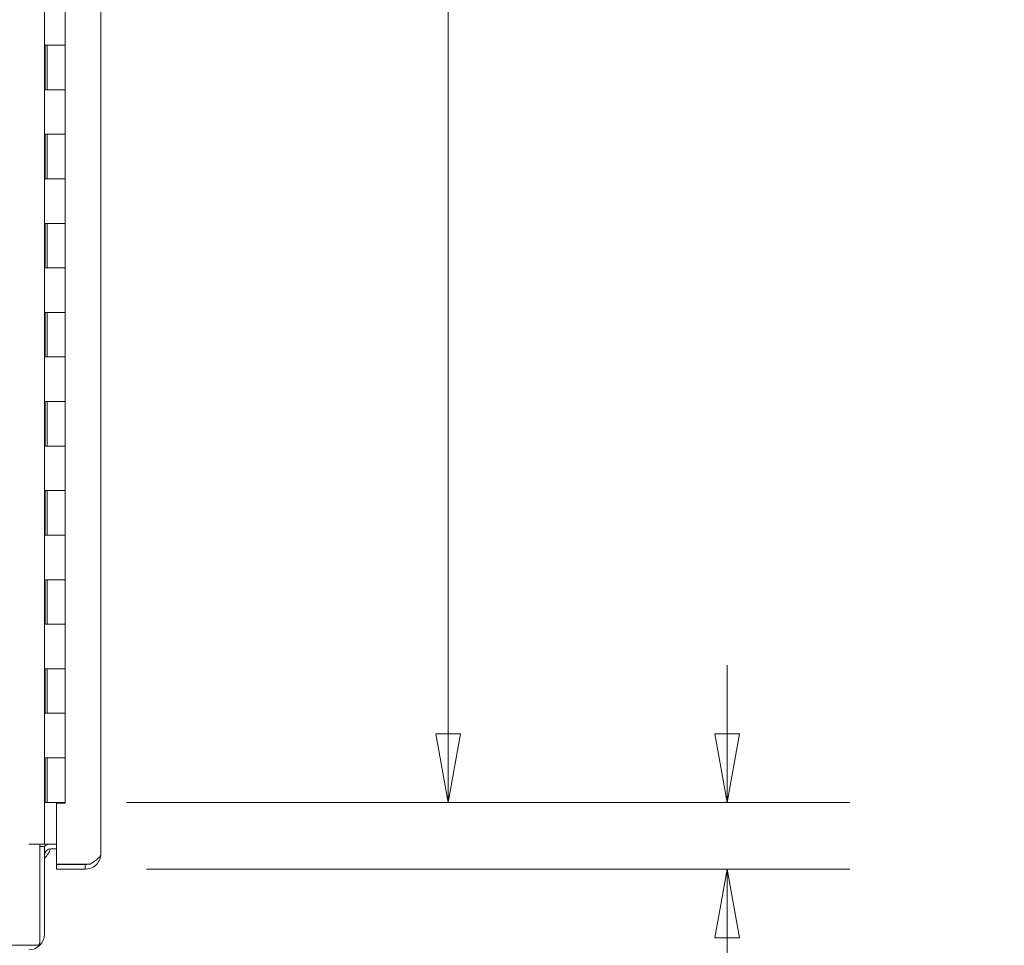
# Model space of a CAD drawing. Units: inches. Extents: x 13 to 363, y 7 to 223.
# Drawn here: x 35 to 57, y 112 to 133 of the extents above; entities that cross this region are included whole.
import ezdxf

# ---------------------------------------------------------------- set-up
doc = ezdxf.new("R2010")
doc.units = ezdxf.units.IN
doc.header["$LTSCALE"] = 22
doc.header["$MEASUREMENT"] = 0
doc.layers.get('0').update_dxf_attribs({"lineweight": 0})
for name, color, linetype, lineweight in [('Dimension (ANSI)', 7, 'Continuous', 5), ('Symbol (ANSI)', 7, 'Continuous', 5), ('Visible (ANSI)', 7, 'Continuous', 5)]:
    doc.layers.add(name, color=color, linetype=linetype, lineweight=lineweight)
doc.styles.add('ROMANS', font='tahoma.ttf')
doc.dimstyles.new('Default (ANSI)', dxfattribs={"dimscale": 22, "dimtxt": 0.065, "dimasz": 0.07, "dimexe": 0.125, "dimexo": 0.0625, "dimgap": 0.031496, "dimtad": 0, "dimtih": 1, "dimtoh": 1, "dimrnd": 1e-08, "dimzin": 0, "dimdsep": 46, "dimtxsty": 'ROMANS', "dimblk": 'Filled-1', "dimcen": 0.09, "dimdle": 0.393701, "dimclrd": 256, "dimclre": 256, "dimclrt": 256, "dimadec": 0, "dimazin": 0, "dimtfac": 1, "dimtofl": 0, "dimtmove": 0, "dimatfit": 3, "dimfxl": 1, "dimtolj": 1, "dimtzin": 0, "dimlwd": -1, "dimlwe": -1, "dimarcsym": 0})
doc.dimstyles.new('Default (ANSI)$7', dxfattribs={"dimscale": 22, "dimtxt": 0.065, "dimasz": 0.098425, "dimexe": 0.125, "dimexo": 0.0625, "dimgap": 0.031496, "dimtad": 0, "dimtih": 1, "dimtoh": 1, "dimrnd": 1e-08, "dimzin": 0, "dimdsep": 46, "dimtxsty": 'ROMANS', "dimblk": 'Filled-1', "dimcen": 0.09, "dimdle": 0.393701, "dimclrd": 256, "dimclre": 256, "dimclrt": 256, "dimadec": 0, "dimazin": 0, "dimtfac": 1, "dimtofl": 0, "dimtmove": 0, "dimatfit": 3, "dimfxl": 1, "dimtolj": 1, "dimtzin": 0, "dimlwd": -1, "dimlwe": -1, "dimarcsym": 0})

# ---------------------------------------------------------------- blocks, each defined once
blk = doc.blocks.new('Filled-1')
at = {"color": 0}
for p, q in [((0, 0), (-1, 0.179)), ((-1, 0.179), (-1, -0.179)), ((-1, 0), (0, 0)), ((-1, -0.179), (0, 0))]:
    blk.add_line(p, q, dxfattribs=at)
at = {"color": 0, "flags": 128}
blk.add_lwpolyline([(-1, -0.179), (0, 0), (-1, 0.179), (-1, -0.179)], dxfattribs=at)
at = {"color": 0}
blk.add_solid([(-1, -0.179), (0, 0), (-1, 0.179), (-1, -0.179)], dxfattribs=at)
blk = doc.blocks.new('*D7')
at = {"layer": 'Defpoints', "color": 0, "transparency": 16777216}
for p in [(36.154, 171.367), (36.154, 115.367), (44.746, 115.367)]:
    blk.add_point(p, dxfattribs=at)
at = {"layer": 'Dimension (ANSI)', "transparency": 16777216}
for p, q in [((37.529, 171.367), (47.496, 171.367)), ((44.746, 169.827), (44.746, 146.008)), ((44.746, 116.907), (44.746, 140.727)), ((37.529, 115.367), (47.496, 115.367))]:
    blk.add_line(p, q, dxfattribs=at)
at = {"layer": 'Dimension (ANSI)', "transparency": 16777216, "xscale": 1.54000000655651, "yscale": 1.54000000655651, "zscale": 1.54000000655651}
for p, rotation in [((44.746, 171.367), 90), ((44.746, 115.367), 270)]:
    blk.add_blockref('Filled-1', p, dxfattribs=dict(at, rotation=rotation))
at = {"layer": 'Dimension (ANSI)', "transparency": 16777216, "insert": (44.746, 143.367), "char_height": 1.43, "attachment_point": 5, "style": 'ROMANS'}
blk.add_mtext('\\A1;56.00\\PHINGE', dxfattribs=at)
blk = doc.blocks.new('*D9')
at = {"layer": 'Defpoints', "color": 0, "transparency": 16777216}
for p in [(33.583, 115.159), (35.687, 100.196), (33.583, 95.981)]:
    blk.add_point(p, dxfattribs=at)
at = {"layer": 'Dimension (ANSI)', "transparency": 16777216}
for p, q in [((33.583, 113.784), (33.583, 93.231)), ((35.687, 98.821), (35.687, 93.231)), ((32.043, 95.981), (30.503, 95.981)), ((37.227, 95.981), (38.767, 95.981))]:
    blk.add_line(p, q, dxfattribs=at)
at = {"layer": 'Dimension (ANSI)', "transparency": 16777216, "xscale": 1.54000000655651, "yscale": 1.54000000655651, "zscale": 1.54000000655651}
blk.add_blockref('Filled-1', (33.583, 95.981), dxfattribs=at)
at = {"layer": 'Dimension (ANSI)', "transparency": 16777216, "xscale": 1.54000000655651, "yscale": 1.54000000655651, "zscale": 1.54000000655651, "rotation": 180}
blk.add_blockref('Filled-1', (35.687, 95.981), dxfattribs=at)
at = {"layer": 'Dimension (ANSI)', "transparency": 16777216, "insert": (27.921, 95.981), "char_height": 1.43, "attachment_point": 5, "style": 'ROMANS'}
blk.add_mtext('\\A1;2.1\\PTYP.', dxfattribs=at)
blk = doc.blocks.new('*D11')
at = {"layer": 'Defpoints', "color": 0, "transparency": 16777216}
for p in [(36.154, 115.367), (51.004, 115.367), (36.6, 113.867)]:
    blk.add_point(p, dxfattribs=at)
at = {"layer": 'Dimension (ANSI)', "transparency": 16777216}
for p, q in [((51.004, 116.907), (51.004, 118.447)), ((37.529, 115.367), (53.754, 115.367)), ((37.975, 113.867), (53.754, 113.867)), ((51.004, 112.327), (51.004, 109.132)), ((51.004, 109.132), (49.464, 109.132))]:
    blk.add_line(p, q, dxfattribs=at)
at = {"layer": 'Dimension (ANSI)', "transparency": 16777216, "xscale": 1.54000000655651, "yscale": 1.54000000655651, "zscale": 1.54000000655651}
for p, rotation in [((51.004, 115.367), 270), ((51.004, 113.867), 90)]:
    blk.add_blockref('Filled-1', p, dxfattribs=dict(at, rotation=rotation))
at = {"layer": 'Dimension (ANSI)', "transparency": 16777216, "insert": (44.775, 109.132), "char_height": 1.43, "attachment_point": 5, "style": 'ROMANS'}
blk.add_mtext('\\A1;1.50 TYP.', dxfattribs=at)

msp = doc.modelspace()

# ---------------------------------------------------------------- linework, layer by layer
at = {"layer": 'Visible (ANSI)'}
for p, q in [((36.95363, 172.51343), (36.95363, 114.22143)), ((35.68663, 171.80493), (35.68663, 114.42993)), ((36.15363, 132.36743), (36.15363, 133.36743)), ((35.70505, 132.36743), (35.74914, 132.36743)), ((35.70505, 131.36743), (35.70505, 132.36743)), ((35.74563, 131.36743), (35.74563, 132.36743)), ((36.15363, 132.36743), (35.74914, 132.36743)), ((35.74914, 132.36743), (36.15363, 132.36743)), ((36.15363, 131.36743), (36.15363, 132.36743)), ((35.74914, 131.36743), (35.70505, 131.36743)), ((35.74914, 131.36743), (36.15363, 131.36743)), ((36.15363, 131.36743), (35.74914, 131.36743)), ((36.15363, 130.36743), (36.15363, 131.36743)), ((35.70505, 130.36743), (35.74914, 130.36743)), ((35.70505, 129.36743), (35.70505, 130.36743)), ((35.74563, 129.36743), (35.74563, 130.36743)), ((36.15363, 130.36743), (35.74914, 130.36743)), ((35.74914, 130.36743), (36.15363, 130.36743)), ((36.15363, 129.36743), (36.15363, 130.36743)), ((35.74914, 129.36743), (35.70505, 129.36743)), ((35.74914, 129.36743), (36.15363, 129.36743)), ((36.15363, 129.36743), (35.74914, 129.36743)), ((36.15363, 128.36743), (36.15363, 129.36743)), ((35.70505, 128.36743), (35.74914, 128.36743)), ((35.70505, 127.36743), (35.70505, 128.36743)), ((35.74563, 127.36743), (35.74563, 128.36743)), ((36.15363, 128.36743), (35.74914, 128.36743)), ((35.74914, 128.36743), (36.15363, 128.36743)), ((36.15363, 127.36743), (36.15363, 128.36743)), ((35.74914, 127.36743), (35.70505, 127.36743)), ((35.74914, 127.36743), (36.15363, 127.36743)), ((36.15363, 127.36743), (35.74914, 127.36743)), ((36.15363, 126.36743), (36.15363, 127.36743)), ((35.70505, 126.36743), (35.74914, 126.36743)), ((35.70505, 125.36743), (35.70505, 126.36743)), ((35.74563, 125.36743), (35.74563, 126.36743)), ((36.15363, 126.36743), (35.74914, 126.36743)), ((35.74914, 126.36743), (36.15363, 126.36743)), ((36.15363, 125.36743), (36.15363, 126.36743)), ((35.74914, 125.36743), (35.70505, 125.36743)), ((35.74914, 125.36743), (36.15363, 125.36743)), ((36.15363, 125.36743), (35.74914, 125.36743)), ((36.15363, 124.36743), (36.15363, 125.36743)), ((35.70505, 124.36743), (35.74914, 124.36743)), ((35.70505, 123.36743), (35.70505, 124.36743)), ((35.74563, 123.36743), (35.74563, 124.36743)), ((36.15363, 124.36743), (35.74914, 124.36743)), ((35.74914, 124.36743), (36.15363, 124.36743)), ((36.15363, 123.36743), (36.15363, 124.36743)), ((35.74914, 123.36743), (35.70505, 123.36743)), ((35.74914, 123.36743), (36.15363, 123.36743)), ((36.15363, 123.36743), (35.74914, 123.36743)), ((36.15363, 122.36743), (36.15363, 123.36743)), ((35.70505, 122.36743), (35.74914, 122.36743)), ((35.70505, 121.36743), (35.70505, 122.36743)), ((35.74563, 121.36743), (35.74563, 122.36743)), ((36.15363, 122.36743), (35.74914, 122.36743)), ((35.74914, 122.36743), (36.15363, 122.36743)), ((36.15363, 121.36743), (36.15363, 122.36743)), ((35.74914, 121.36743), (35.70505, 121.36743)), ((35.74914, 121.36743), (36.15363, 121.36743)), ((36.15363, 121.36743), (35.74914, 121.36743)), ((36.15363, 120.36743), (36.15363, 121.36743)), ((35.70505, 120.36743), (35.74914, 120.36743)), ((35.70505, 119.36743), (35.70505, 120.36743)), ((35.74563, 119.36743), (35.74563, 120.36743)), ((36.15363, 120.36743), (35.74914, 120.36743)), ((35.74914, 120.36743), (36.15363, 120.36743)), ((36.15363, 119.36743), (36.15363, 120.36743)), ((35.74914, 119.36743), (35.70505, 119.36743)), ((35.74914, 119.36743), (36.15363, 119.36743)), ((36.15363, 119.36743), (35.74914, 119.36743)), ((36.15363, 118.36743), (36.15363, 119.36743)), ((35.70505, 118.36743), (35.74914, 118.36743)), ((35.70505, 117.36743), (35.70505, 118.36743)), ((35.74563, 117.36743), (35.74563, 118.36743)), ((36.15363, 118.36743), (35.74914, 118.36743)), ((35.74914, 118.36743), (36.15363, 118.36743)), ((36.15363, 117.36743), (36.15363, 118.36743)), ((35.74914, 117.36743), (35.70505, 117.36743)), ((35.74914, 117.36743), (36.15363, 117.36743)), ((36.15363, 117.36743), (35.74914, 117.36743)), ((36.15363, 116.36743), (36.15363, 117.36743)), ((35.70505, 116.36743), (35.74914, 116.36743)), ((35.70505, 115.36743), (35.70505, 116.36743)), ((35.74563, 115.36743), (35.74563, 116.36743)), ((36.15363, 116.36743), (35.74914, 116.36743)), ((35.74914, 116.36743), (36.15363, 116.36743)), ((36.15363, 115.36743), (36.15363, 116.36743)), ((35.68663, 115.36743), (35.70505, 115.36743)), ((35.74563, 115.36743), (35.70505, 115.36743)), ((36.15363, 115.36743), (35.74563, 115.36743)), ((36.15363, 115.3518), (35.95363, 115.3518)), ((35.95363, 113.98247), (35.95363, 115.3518)), ((36.15363, 115.36743), (36.15363, 115.3518)), ((35.33243, 114.42973), (35.33243, 114.42993)), ((35.33243, 114.42993), (35.33263, 114.42993)), ((35.58263, 114.42973), (35.33243, 114.42973)), ((35.33263, 114.42993), (35.68663, 114.42993)), ((35.58263, 114.42973), (35.58263, 112.22143)), ((35.68663, 114.37793), (35.58263, 114.37793)), ((35.82726, 114.42993), (35.68663, 114.42993)), ((35.68663, 112.40893), (35.68663, 114.37793)), ((35.95363, 114.42993), (35.82726, 114.42993)), ((35.95363, 114.32593), (35.82726, 114.32593)), ((36.70901, 113.98247), (35.95363, 113.98247)), ((36.59963, 113.97143), (35.95363, 113.97143)), ((35.95363, 113.97143), (35.95363, 113.86743)), ((35.95363, 113.86743), (36.59963, 113.86743)), ((36.59963, 113.86743), (36.59963, 113.97143)), ((35.52013, 112.15893), (23.91563, 112.15893))]:
    msp.add_line(p, q, dxfattribs=at)
for centre, radius, start, end in [((35.34534, 114.48172), 0.125, 335.422072, 335.522838), ((35.82726, 114.1853), 0.24463, 90, 128.054039), ((35.82726, 114.1853), 0.14062, 90, 180), ((35.34534, 114.48172), 0.5, 313.045611, 341.825172), ((35.33263, 112.40893), 0.354, 270, 0), ((35.52013, 112.22143), 0.0625, 270, 0)]:
    msp.add_arc(centre, radius, start, end, dxfattribs=at)
for points, knots in [([(36.70901, 113.98247), (36.77877, 114.02586), (36.84793, 114.06924), (36.89368, 114.11262), (36.93193, 114.14889), (36.95363, 114.18516), (36.95363, 114.22143)], [-1, -1, -1, -1, -0.45535893, -0.45535893, -0.45535893, 0, 0, 0, 0]), ([(36.83039, 113.95297), (36.83713, 113.95877), (36.84366, 113.96482), (36.84995, 113.97111), (36.91548, 114.03664), (36.95363, 114.12875), (36.95363, 114.22143)], [-0.547981092, -0.547981092, -0.547981092, -0.547981092, -0.5, -0.5, -0.5, 0, 0, 0, 0])]:
    msp.add_open_spline(points, degree=3, knots=knots, dxfattribs=at)
for points in [[(36.67308, 113.98263), (36.64932, 113.97529), (36.6245, 113.97143), (36.59963, 113.97143)], [(36.59963, 113.86743), (36.68342, 113.86743), (36.7669, 113.8984), (36.83039, 113.95297)]]:
    msp.add_open_spline(points, degree=3, dxfattribs=at)

# ---------------------------------------------------------------- dimensions: what is measured, and where the dimension line sits
at = {"layer": 'Dimension (ANSI)'}
for base, p1, p2, angle, text, override, picture, middle in [((44.74605, 115.36743), (36.15363, 171.36743), (36.15363, 115.36743), 90, '<>\\PHINGE', {"dimgap": 0.031496, "dimdec": 2, "dimtol": 0, "dimlim": 0, "dimtp": 0, "dimtm": 0, "dimtdec": 2, "dimatfit": 1}, '*D7', (44.74605, 143.36743)), ((51.00367, 115.36743), (36.59963, 113.86743), (36.15363, 115.36743), 90, '<> TYP.', {"dimgap": 0.031496, "dimdec": 2, "dimtol": 0, "dimlim": 0, "dimtp": 0, "dimtm": 0, "dimtdec": 2, "dimatfit": 1}, '*D11', (44.77463, 109.13186)), ((33.58263, 95.98084), (35.68663, 100.19553), (33.58263, 115.15893), 180, '<>\\PTYP.', {"dimgap": 0.031496, "dimtih": 0, "dimtoh": 0, "dimdec": 1, "dimtol": 0, "dimlim": 0, "dimtp": 0, "dimtm": 0, "dimtdec": 1, "dimatfit": 1}, '*D9', (27.92066, 95.98084))]:
    dim = msp.add_linear_dim(base=base, p1=p1, p2=p2, angle=angle, text=text, dimstyle='Default (ANSI)', override=override, dxfattribs=at)
    dim.commit()
    dim.dimension.update_dxf_attribs({"geometry": picture, "text_midpoint": middle, "dimtype": 160})

# ---------------------------------------------------------------- leaders
at = {"layer": 'Symbol (ANSI)', "annotation_type": 0, "has_hookline": 1, "hookline_direction": 0, "text_width": 15.41788}
msp.add_leader([(33.46165, 115.27621), (38.94735, 102.03116), (41.1127, 102.03116)], dimstyle='Default (ANSI)$7', override={"dimtad": 0}, dxfattribs=at)

doc.saveas('drawing.dxf')
